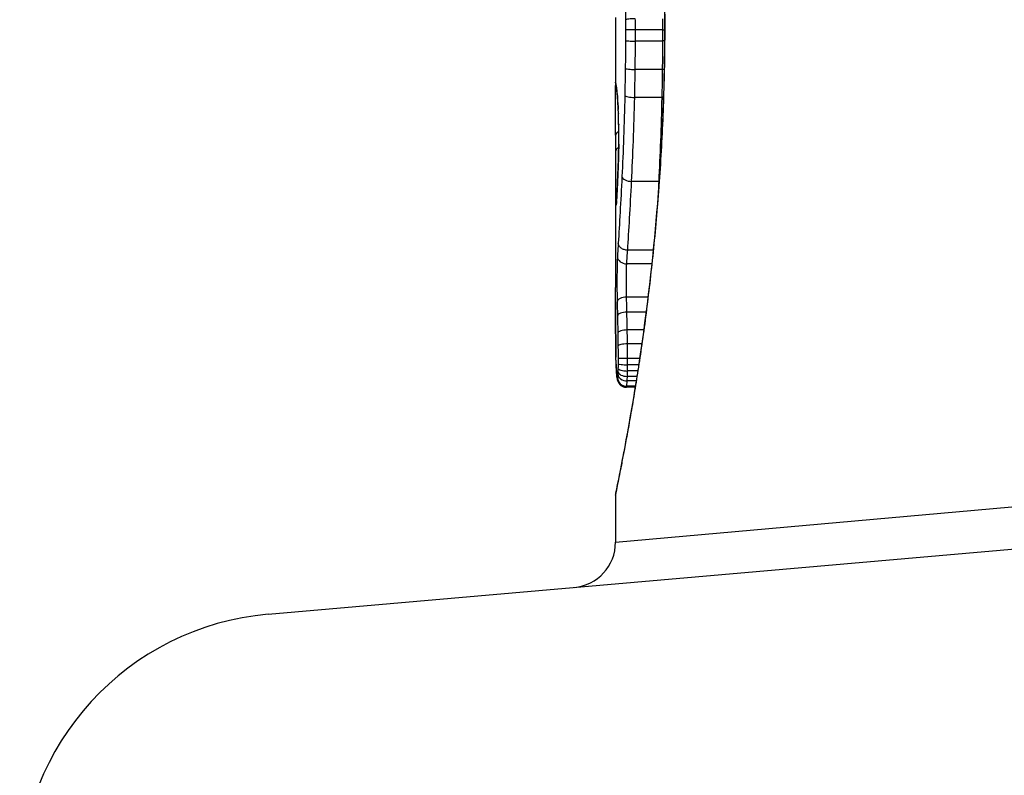
# Model space of a CAD drawing. Units: millimetres. Extents: x -3856 to 3814, y -2759 to 2803.
# Drawn here: x -1702 to -1691, y 214 to 222 of the extents above; entities that cross this region are included whole.
import ezdxf

# ---------------------------------------------------------------- set-up
doc = ezdxf.new("R2010")
doc.units = ezdxf.units.MM
doc.header["$LTSCALE"] = 50
doc.layers.add('SW_Toestellen', color=2, linetype='Continuous')

msp = doc.modelspace()

# ---------------------------------------------------------------- linework, layer by layer
at = {"layer": 'SW_Toestellen'}
for p, q in [((-1695.4, 222.294), (-1695.4, 221.546)), ((-1694.882, 222.159), (-1695.181, 222.159)), ((-1694.858, 222.217), (-1694.856, 222.217)), ((-1694.882, 222.036), (-1695.181, 222.036)), ((-1694.885, 221.723), (-1695.183, 221.723)), ((-1694.89, 221.414), (-1695.189, 221.414)), ((-1695.4, 220.754), (-1695.4, 219.32)), ((-1694.924, 220.489), (-1695.223, 220.489)), ((-1694.984, 219.731), (-1695.266, 219.731)), ((-1694.999, 219.58), (-1695.276, 219.58)), ((-1695.041, 219.213), (-1695.279, 219.213)), ((-1695.062, 219.048), (-1695.275, 219.048)), ((-1695.088, 218.851), (-1695.271, 218.851)), ((-1695.11, 218.697), (-1695.268, 218.697)), ((-1695.133, 218.538), (-1695.267, 218.538)), ((-1695.144, 218.468), (-1695.267, 218.468)), ((-1695.164, 218.34), (-1695.269, 218.34)), ((-1695.154, 218.399), (-1695.268, 218.399)), ((-1695.183, 218.22), (-1695.28, 218.22)), ((-1695.181, 218.231), (-1695.277, 218.231)), ((-1695.171, 218.29), (-1695.271, 218.29)), ((-1695.4, 216.511), (-1685.69, 217.378)), ((-1695.4, 217.029), (-1695.4, 216.511)), ((-1699.228, 215.718), (-1685.361, 216.931))]:
    msp.add_line(p, q, dxfattribs=at)
for centre, radius, start, end in [((-1695.9, 216.511), 0.5, 275, 0), ((-1698.966, 212.729), 3, 95, 180)]:
    msp.add_arc(centre, radius, start, end, dxfattribs=at)
for centre, major_axis, ratio, start_param, end_param in [((-1695.191, 222.158), (-0.1, -0.0001), 0.011632, 4.612971, 6.187916), ((-1694.872, 222.16), (-0.1, -0.0001), 0.011478, 1.471377, 1.715061), ((-1695.191, 222.038), (-0.1, 0.0002), 0.023799, 0.095259, 1.670203), ((-1694.872, 222.034), (-0.1, 0.0002), 0.023484, 4.573412, 4.811799), ((-1695.193, 221.736), (-0.1, 0.0012), 0.130515, 0.095072, 1.669946), ((-1694.875, 221.71), (-0.1, 0.0013), 0.128813, 4.592604, 4.811659), ((-1695.299, 221.581), (-0.0983, -0.0185), 0.999245, 6.097134, 6.283185), ((-1694.509, 216.92), (-0.89, 4.646), 0.000125, 0.040512, 0.083513), ((-1695.297, 221.568), (-0.0982, -0.0187), 0.996516, 6.094925, 6.283185), ((-1695.292, 221.542), (-0.0986, -0.0165), 0.988574, 6.115824, 6.283185), ((-1695.285, 221.491), (-0.0993, -0.0118), 0.959539, 6.159608, 6.283185), ((-1695.329, 220.325), (-0.064, 1.196), 0.017953, 5.928722, 6.017098), ((-1695.282, 221.457), (-0.0995, -0.0101), 0.93345, 6.174559, 6.283185), ((-1695.278, 221.41), (-0.0997, -0.0078), 0.875536, 6.193869, 6.283185), ((-1695.376, 220.865), (0.011, -0.606), 0.031607, 2.497567, 2.657259), ((-1695.274, 221.357), (-0.0998, -0.006), 0.792155, 6.206945, 6.283185), ((-1695.198, 221.437), (-0.1, 0.0022), 0.227041, 0.094463, 1.669193), ((-1694.881, 221.392), (-0.1, 0.0023), 0.224183, 4.619513, 4.811147), ((-1695.377, 221.091), (0.001, -0.267), 0.042499, 2.251983, 2.356838), ((-1695.27, 221.264), (-0.0999, -0.0039), 0.616291, 6.219324, 6.283185), ((-1695.386, 220.906), (0.003, -0.568), 0.042612, 2.194508, 2.242941), ((-1695.269, 221.241), (-0.0999, -0.0036), 0.578098, 6.220707, 6.283185), ((-1695.386, 220.953), (0.002, -0.487), 0.045888, 2.056259, 2.195818), ((-1695.267, 221.183), (-0.1, -0.0027), 0.461088, 6.224063, 6.283185), ((-1695.387, 220.964), (0.001, -0.463), 0.049393, 1.907858, 2.056684), ((-1695.299, 220.997), (-0.1, 0.0004), 0.542338, 5.420553, 6.283185), ((-1695.265, 221.119), (-0.1, -0.0019), 0.326552, 6.226474, 6.283185), ((-1695.386, 220.981), (0, -0.412), 0.05343, 1.374945, 1.908304), ((-1615.953, 228.462), (-76.642, -25.296), 0.8271, 6.013088, 6.015688), ((-1695.3, 220.821), (-0.1, 0.0001), 0.542727, 5.421671, 6.283185), ((-1682.072, 237.181), (7.705, 32.099), 0.338787, 2.184793, 2.187238), ((-1695.265, 220.899), (-0.1, 0.0011), 0.191822, 0, 0.055263), ((-1695.269, 220.705), (-0.0999, 0.0036), 0.575497, 0, 0.062113), ((-1695.278, 220.482), (-0.0999, 0.0045), 0.725414, 0, 0.062202), ((-1695.229, 220.542), (-0.0999, 0.0048), 0.528336, 0.090174, 1.663955), ((-1694.917, 220.436), (-0.0999, 0.0051), 0.523283, 4.757562, 4.807524), ((-1695.299, 220.369), (-0.1, -0.0007), 0.555312, 5.693694, 6.270555), ((-1695.297, 220.265), (-0.0901, 0.0369), 0.917917, 0, 0.440768), ((-1695.374, 221.032), (-0.022, -0.825), 0.017388, 0.420065, 0.506964), ((-1695.289, 220.272), (-0.0998, 0.0066), 0.908443, 0, 0.072305), ((-1695.287, 220.305), (-0.0998, 0.0058), 0.870132, 0, 0.066721), ((-1695.295, 220.223), (-0.0255, -0.0967), 0.999772, 4.712389, 4.969735), ((-1695.293, 220.229), (-0.0991, 0.0136), 0.984278, 0, 0.139017), ((-1695.291, 220.245), (-0.0996, 0.0085), 0.952572, 0, 0.089727), ((-1695.279, 219.659), (-0.0999, 0.0055), 0.791085, 0.068888, 1.641232), ((-1695.282, 219.161), (-0.1, -0.0024), 0.523071, 4.664389, 6.238198), ((-1695.279, 219.004), (-0.1, -0.0021), 0.44068, 4.662326, 6.236464), ((-1695.275, 218.816), (-0.1, -0.0017), 0.353286, 4.660324, 6.234751), ((-1695.297, 218.67), (-0.1, -0.0009), 0.524395, 6.265702, 6.283185), ((-1695.395, 218.743), (0, -0.143), 0.01774, 5.254107, 5.418181), ((-1695.297, 218.652), (-0.1, -0.0014), 0.659399, 6.262626, 6.283185), ((-1695.379, 219.104), (-0.006, -0.691), 0.026196, 5.428491, 5.479213), ((-1695.273, 218.672), (-0.1, -0.0013), 0.2573, 4.659632, 6.234302), ((-1695.297, 218.626), (-0.1, -0.0016), 0.697373, 6.260249, 6.283185), ((-1695.372, 219.189), (-0.011, -0.814), 0.03013, 5.479832, 5.54384), ((-1695.296, 218.59), (-0.1, -0.002), 0.742769, 6.256318, 6.283185), ((-1695.34, 219.525), (-0.03, -1.268), 0.039478, 5.545527, 5.58832), ((-1695.295, 218.555), (-0.1, -0.0024), 0.771369, 6.25225, 6.283185), ((-1695.272, 218.534), (-0.1, -0.0002), 0.041845, 4.660098, 6.235036), ((-1695.293, 218.473), (-0.0999, -0.0036), 0.829914, 6.23974, 6.283185), ((-1695.311, 219.576), (-0.053, -1.341), 0.051337, 5.684288, 5.7861), ((-1695.273, 218.429), (-0.1, 0.0015), 0.302733, 0.049989, 1.624554), ((-1695.272, 218.477), (-0.1, 0.0005), 0.093699, 0.048258, 1.623167), ((-1695.29, 218.404), (-0.0998, -0.0055), 0.884999, 6.220725, 6.283185), ((-1695.286, 218.349), (-0.0996, -0.0092), 0.937883, 6.18454, 6.283185), ((-1695.282, 218.321), (-0.0935, -0.0356), 0.994001, 5.917629, 6.283185), ((-1695.278, 218.328), (-0.0999, -0.0011), 0.973218, 6.282958, 7.853982), ((-1695.275, 218.364), (-0.0999, 0.0051), 0.745241, 0.068966, 1.641602), ((-1695.273, 218.392), (-0.1, 0.0029), 0.52621, 0.055204, 1.628999)]:
    msp.add_ellipse(centre, major_axis=major_axis, ratio=ratio, start_param=start_param, end_param=end_param, dxfattribs=at)
for points, knots in [([(-1695.4, 227.405), (-1695.4, 227.402), (-1695.4, 227.4), (-1695.4, 227.394), (-1695.399, 227.393), (-1695.398, 227.382), (-1695.397, 227.379), (-1695.393, 227.359), (-1695.39, 227.343), (-1695.382, 227.301), (-1695.377, 227.274), (-1695.364, 227.212), (-1695.357, 227.175), (-1695.34, 227.092), (-1695.331, 227.045), (-1695.311, 226.943), (-1695.301, 226.886), (-1695.278, 226.764), (-1695.266, 226.699), (-1695.241, 226.558), (-1695.228, 226.484), (-1695.201, 226.326), (-1695.187, 226.243), (-1695.159, 226.069), (-1695.145, 225.978), (-1695.117, 225.788), (-1695.103, 225.689), (-1695.075, 225.486), (-1695.061, 225.38), (-1695.034, 225.163), (-1695.021, 225.052), (-1694.996, 224.823), (-1694.984, 224.706), (-1694.961, 224.467), (-1694.95, 224.346), (-1694.93, 224.098), (-1694.92, 223.972), (-1694.903, 223.717), (-1694.896, 223.588), (-1694.879, 223.255), (-1694.871, 223.049), (-1694.861, 222.635), (-1694.858, 222.426), (-1694.858, 222.217)], [0.8178583, 0.8178583, 0.8178583, 0.8178583, 0.8197963, 0.8197963, 0.8246972, 0.8246972, 0.8537714, 0.8537714, 0.8942057, 0.8942057, 0.93464, 0.93464, 0.9750744, 0.9750744, 1.0155087, 1.0155087, 1.055943, 1.055943, 1.0963773, 1.0963773, 1.1368116, 1.1368116, 1.1772459, 1.1772459, 1.2176802, 1.2176802, 1.2581145, 1.2581145, 1.2985488, 1.2985488, 1.3389831, 1.3389831, 1.3794174, 1.3794174, 1.4198517, 1.4198517, 1.460286, 1.460286, 1.5007204, 1.5007204, 1.5636324, 1.5636324, 1.6265444, 1.6265444, 1.6265444, 1.6265444]), ([(-1694.856, 222.217), (-1694.856, 223.3), (-1694.935, 224.38), (-1695.142, 226.051), (-1695.258, 226.677), (-1695.374, 227.274), (-1695.399, 227.398), (-1695.4, 227.404)], [-1.6265444, -1.6265444, -1.6265444, -1.6265444, -1.3017245, -1.3017245, -1.0086913, -1.0086913, -0.8178583, -0.8178583, -0.8178583, -0.8178583]), ([(-1695.341, 224.48), (-1695.329, 224.134), (-1695.318, 223.773), (-1695.301, 223.034), (-1695.294, 222.655), (-1695.291, 222.273), (-1695.291, 222.272), (-1695.291, 222.272), (-1695.291, 222.271)], [-0.2299968, -0.2299968, -0.2299968, -0.2299968, -0.1149984, -0.1149984, 0, 0, 0, 0.0001766, 0.0001766, 0.0001766, 0.0001766]), ([(-1695.182, 222.281), (-1695.195, 222.281), (-1695.208, 222.281), (-1695.233, 222.28), (-1695.244, 222.279), (-1695.264, 222.278), (-1695.273, 222.276), (-1695.286, 222.274), (-1695.29, 222.273), (-1695.291, 222.271), (-1695.291, 222.271), (-1695.291, 222.271)], [-0.01572716, -0.01572716, -0.01572716, -0.01572716, -0.01182123, -0.01182123, -0.00791501, -0.00791501, -0.00400817, -0.00400817, 0, 0, 0.00007311, 0.00007311, 0.00007311, 0.00007311]), ([(-1695.291, 222.271), (-1695.291, 222.271), (-1695.291, 222.27), (-1695.291, 222.269), (-1695.291, 222.251), (-1695.291, 222.232), (-1695.29, 222.195), (-1695.29, 222.176), (-1695.29, 222.158)], [-0.0113723, -0.0113723, -0.0113723, -0.0113723, -0.0112023, -0.0112023, -0.0112023, -0.00560125, -0.00560125, 0, 0, 0, 0]), ([(-1695.181, 222.159), (-1695.181, 222.179), (-1695.181, 222.2), (-1695.181, 222.241), (-1695.181, 222.261), (-1695.182, 222.281)], [0, 0, 0, 0, 0.00560125, 0.00560125, 0.0112023, 0.0112023, 0.0112023, 0.0112023]), ([(-1694.883, 222.281), (-1694.883, 222.261), (-1694.883, 222.241), (-1694.882, 222.2), (-1694.882, 222.179), (-1694.882, 222.159)], [-0.01335002, -0.01335002, -0.01335002, -0.01335002, -0.00667531, -0.00667531, 0, 0, 0, 0]), ([(-1695.4, 217.029), (-1695.4, 217.031), (-1695.397, 217.045), (-1695.369, 217.187), (-1695.293, 217.547), (-1695.128, 218.532), (-1695.048, 219.077), (-1694.937, 220.164), (-1694.898, 220.678), (-1694.863, 221.541), (-1694.856, 221.879), (-1694.856, 222.217)], [-0.8086764, -0.8086764, -0.8086764, -0.8086764, -0.7474523, -0.7474523, -0.4745891, -0.4745891, -0.2636606, -0.2636606, -0.1014079, -0.1014079, 0, 0, 0, 0]), ([(-1694.858, 222.217), (-1694.858, 222.083), (-1694.859, 221.948), (-1694.863, 221.681), (-1694.867, 221.547), (-1694.875, 221.282), (-1694.881, 221.15), (-1694.893, 220.889), (-1694.901, 220.76), (-1694.917, 220.504), (-1694.926, 220.378), (-1694.946, 220.129), (-1694.957, 220.007), (-1694.98, 219.767), (-1694.992, 219.65), (-1695.017, 219.42), (-1695.03, 219.308), (-1695.057, 219.089), (-1695.07, 218.983), (-1695.098, 218.778), (-1695.112, 218.679), (-1695.141, 218.487), (-1695.155, 218.395), (-1695.183, 218.219), (-1695.196, 218.135), (-1695.223, 217.976), (-1695.237, 217.9), (-1695.262, 217.758), (-1695.274, 217.691), (-1695.297, 217.567), (-1695.308, 217.51), (-1695.328, 217.405), (-1695.337, 217.357), (-1695.354, 217.272), (-1695.362, 217.234), (-1695.378, 217.153), (-1695.385, 217.115), (-1695.393, 217.076), (-1695.395, 217.066), (-1695.397, 217.055), (-1695.398, 217.052), (-1695.398, 217.047), (-1695.399, 217.046), (-1695.399, 217.041), (-1695.4, 217.041), (-1695.4, 217.029)], [0, 0, 0, 0, 0.0404338, 0.0404338, 0.0808676, 0.0808676, 0.1213015, 0.1213015, 0.1617353, 0.1617353, 0.2021691, 0.2021691, 0.2426029, 0.2426029, 0.2830368, 0.2830368, 0.3234706, 0.3234706, 0.3639044, 0.3639044, 0.4043382, 0.4043382, 0.444772, 0.444772, 0.4852059, 0.4852059, 0.5256397, 0.5256397, 0.5660735, 0.5660735, 0.6065073, 0.6065073, 0.6469412, 0.6469412, 0.687375, 0.687375, 0.7480257, 0.7480257, 0.7783511, 0.7783511, 0.7935138, 0.7935138, 0.8010951, 0.8010951, 0.8086764, 0.8086764, 0.8086764, 0.8086764]), ([(-1695.29, 222.158), (-1695.29, 222.138), (-1695.29, 222.118), (-1695.29, 222.078), (-1695.29, 222.058), (-1695.29, 222.038)], [-0.01193829, -0.01193829, -0.01193829, -0.01193829, -0.00596914, -0.00596914, 0, 0, 0, 0]), ([(-1695.181, 222.036), (-1695.181, 222.056), (-1695.181, 222.077), (-1695.181, 222.118), (-1695.181, 222.138), (-1695.181, 222.159)], [0, 0, 0, 0, 0.00596914, 0.00596914, 0.01193829, 0.01193829, 0.01193829, 0.01193829]), ([(-1694.882, 222.159), (-1694.882, 222.138), (-1694.882, 222.118), (-1694.882, 222.077), (-1694.882, 222.056), (-1694.882, 222.036)], [-0.01264574, -0.01264574, -0.01264574, -0.01264574, -0.00632286, -0.00632286, 0, 0, 0, 0]), ([(-1695.29, 222.038), (-1695.29, 221.988), (-1695.291, 221.937), (-1695.291, 221.837), (-1695.292, 221.786), (-1695.293, 221.736)], [-0.0303212, -0.0303212, -0.0303212, -0.0303212, -0.01516031, -0.01516031, 0, 0, 0, 0]), ([(-1695.183, 221.723), (-1695.183, 221.775), (-1695.182, 221.827), (-1695.181, 221.931), (-1695.181, 221.984), (-1695.181, 222.036)], [0, 0, 0, 0, 0.01516031, 0.01516031, 0.0303212, 0.0303212, 0.0303212, 0.0303212]), ([(-1694.882, 222.036), (-1694.882, 221.984), (-1694.883, 221.931), (-1694.884, 221.827), (-1694.884, 221.775), (-1694.885, 221.723)], [-0.03245658, -0.03245658, -0.03245658, -0.03245658, -0.01622728, -0.01622728, 0, 0, 0, 0]), ([(-1695.293, 221.736), (-1695.293, 221.686), (-1695.294, 221.636), (-1695.296, 221.536), (-1695.297, 221.486), (-1695.298, 221.437)], [-0.03041284, -0.03041284, -0.03041284, -0.03041284, -0.01520582, -0.01520582, 0, 0, 0, 0]), ([(-1695.189, 221.414), (-1695.188, 221.465), (-1695.187, 221.516), (-1695.185, 221.619), (-1695.184, 221.671), (-1695.183, 221.723)], [0, 0, 0, 0, 0.01520582, 0.01520582, 0.03041284, 0.03041284, 0.03041284, 0.03041284]), ([(-1694.885, 221.723), (-1694.885, 221.671), (-1694.886, 221.619), (-1694.888, 221.516), (-1694.889, 221.465), (-1694.89, 221.414)], [-0.03235955, -0.03235955, -0.03235955, -0.03235955, -0.01617766, -0.01617766, 0, 0, 0, 0]), ([(-1695.397, 221.568), (-1695.398, 221.571), (-1695.398, 221.573), (-1695.399, 221.578), (-1695.399, 221.579), (-1695.399, 221.581)], [-0.02033914, -0.02033914, -0.02033914, -0.02033914, -0.01016952, -0.01016952, 0, 0, 0, 0]), ([(-1695.399, 220.998), (-1695.399, 221.032), (-1695.399, 221.069), (-1695.399, 221.147), (-1695.399, 221.188), (-1695.399, 221.268), (-1695.399, 221.308), (-1695.399, 221.382), (-1695.4, 221.417), (-1695.4, 221.479), (-1695.4, 221.505), (-1695.4, 221.533), (-1695.4, 221.54), (-1695.4, 221.546)], [0, 0, 0, 0, 0.012125, 0.012125, 0.02423156, 0.02423156, 0.03633478, 0.03633478, 0.04844536, 0.04844536, 0.06059128, 0.06059128, 0.0645992, 0.0645992, 0.0645992, 0.0645992]), ([(-1695.392, 221.542), (-1695.393, 221.547), (-1695.394, 221.552), (-1695.396, 221.561), (-1695.396, 221.565), (-1695.397, 221.568)], [-0.02306297, -0.02306297, -0.02306297, -0.02306297, -0.01153132, -0.01153132, 0, 0, 0, 0]), ([(-1695.395, 221.55), (-1695.395, 221.549), (-1695.395, 221.548), (-1695.394, 221.545), (-1695.394, 221.544), (-1695.394, 221.541), (-1695.393, 221.539), (-1695.393, 221.535), (-1695.392, 221.533), (-1695.392, 221.53), (-1695.391, 221.527), (-1695.391, 221.525)], [0, 0, 0, 0, 0.00461259, 0.00461259, 0.00922519, 0.00922519, 0.01383778, 0.01383778, 0.01845037, 0.01845037, 0.02306297, 0.02306297, 0.02306297, 0.02306297]), ([(-1695.385, 221.491), (-1695.387, 221.502), (-1695.388, 221.512), (-1695.39, 221.529), (-1695.391, 221.536), (-1695.392, 221.542)], [-0.02371045, -0.02371045, -0.02371045, -0.02371045, -0.01185466, -0.01185466, 0, 0, 0, 0]), ([(-1695.391, 221.525), (-1695.391, 221.523), (-1695.39, 221.521), (-1695.39, 221.517), (-1695.389, 221.514), (-1695.388, 221.508), (-1695.388, 221.505), (-1695.387, 221.498), (-1695.387, 221.495), (-1695.386, 221.487), (-1695.385, 221.483), (-1695.385, 221.479)], [0, 0, 0, 0, 0.00474209, 0.00474209, 0.00948418, 0.00948418, 0.01422627, 0.01422627, 0.01896836, 0.01896836, 0.02371045, 0.02371045, 0.02371045, 0.02371045]), ([(-1695.382, 221.457), (-1695.382, 221.463), (-1695.383, 221.469), (-1695.384, 221.481), (-1695.385, 221.486), (-1695.385, 221.491)], [-0.010639, -0.010639, -0.010639, -0.010639, -0.00531929, -0.00531929, 0, 0, 0, 0]), ([(-1695.378, 221.41), (-1695.378, 221.419), (-1695.379, 221.427), (-1695.38, 221.443), (-1695.381, 221.45), (-1695.382, 221.457)], [-0.01119326, -0.01119326, -0.01119326, -0.01119326, -0.00559625, -0.00559625, 0, 0, 0, 0]), ([(-1695.381, 221.447), (-1695.381, 221.444), (-1695.381, 221.442), (-1695.38, 221.436), (-1695.38, 221.434), (-1695.379, 221.428), (-1695.379, 221.425), (-1695.379, 221.419), (-1695.378, 221.416), (-1695.378, 221.409), (-1695.378, 221.406), (-1695.377, 221.402)], [0, 0, 0, 0, 0.00223865, 0.00223865, 0.00447731, 0.00447731, 0.00671596, 0.00671596, 0.00895461, 0.00895461, 0.01119326, 0.01119326, 0.01119326, 0.01119326]), ([(-1695.374, 221.357), (-1695.374, 221.366), (-1695.375, 221.376), (-1695.376, 221.394), (-1695.377, 221.402), (-1695.378, 221.41)], [-0.009779699, -0.009779699, -0.009779699, -0.009779699, -0.004889849, -0.004889849, 0, 0, 0, 0]), ([(-1695.37, 221.285), (-1695.371, 221.298), (-1695.371, 221.309), (-1695.373, 221.334), (-1695.373, 221.346), (-1695.374, 221.357)], [-0.01020467, -0.01020467, -0.01020467, -0.01020467, -0.00542718, -0.00542718, 0, 0, 0, 0]), ([(-1695.298, 221.437), (-1695.301, 221.279), (-1695.306, 221.124), (-1695.316, 220.824), (-1695.323, 220.679), (-1695.329, 220.542)], [-0.09743561, -0.09743561, -0.09743561, -0.09743561, -0.04870495, -0.04870495, 0, 0, 0, 0]), ([(-1695.223, 220.489), (-1695.216, 220.631), (-1695.209, 220.781), (-1695.197, 221.09), (-1695.192, 221.251), (-1695.189, 221.414)], [0, 0, 0, 0, 0.04870495, 0.04870495, 0.09743561, 0.09743561, 0.09743561, 0.09743561]), ([(-1694.89, 221.414), (-1694.894, 221.251), (-1694.899, 221.091), (-1694.91, 220.781), (-1694.917, 220.631), (-1694.924, 220.489)], [-0.1037841, -0.1037841, -0.1037841, -0.1037841, -0.0518471, -0.0518471, 0, 0, 0, 0]), ([(-1695.374, 221.35), (-1695.374, 221.347), (-1695.373, 221.342), (-1695.373, 221.334), (-1695.373, 221.329), (-1695.372, 221.32), (-1695.372, 221.316), (-1695.371, 221.306), (-1695.371, 221.301), (-1695.371, 221.291), (-1695.371, 221.286), (-1695.37, 221.281)], [0, 0, 0, 0, 0.00204701, 0.00204701, 0.00409402, 0.00409402, 0.00614103, 0.00614103, 0.00818804, 0.00818804, 0.01023506, 0.01023506, 0.01023506, 0.01023506]), ([(-1695.369, 221.264), (-1695.37, 221.268), (-1695.37, 221.273), (-1695.37, 221.28), (-1695.37, 221.282), (-1695.37, 221.285)], [-0.003532686, -0.003532686, -0.003532686, -0.003532686, -0.001766343, -0.001766343, -0.000702336, -0.000702336, -0.000702336, -0.000702336]), ([(-1695.37, 221.285), (-1695.37, 221.285), (-1695.37, 221.285), (-1695.37, 221.283), (-1695.37, 221.282), (-1695.37, 221.281)], [-0.0000730995, -0.0000730995, -0.0000730995, -0.0000730995, 0, 0, 0.0006142687, 0.0006142687, 0.0006142687, 0.0006142687]), ([(-1695.369, 221.241), (-1695.369, 221.245), (-1695.369, 221.249), (-1695.369, 221.256), (-1695.369, 221.26), (-1695.369, 221.264)], [-0.002779243, -0.002779243, -0.002779243, -0.002779243, -0.001389621, -0.001389621, 0, 0, 0, 0]), ([(-1695.367, 221.183), (-1695.367, 221.193), (-1695.367, 221.203), (-1695.368, 221.222), (-1695.368, 221.232), (-1695.369, 221.241)], [-0.006877293, -0.006877293, -0.006877293, -0.006877293, -0.003438646, -0.003438646, 0, 0, 0, 0]), ([(-1695.365, 221.119), (-1695.365, 221.13), (-1695.366, 221.141), (-1695.366, 221.162), (-1695.366, 221.172), (-1695.367, 221.183)], [-0.006972716, -0.006972716, -0.006972716, -0.006972716, -0.003486358, -0.003486358, 0, 0, 0, 0]), ([(-1695.364, 220.899), (-1695.364, 220.936), (-1695.364, 220.973), (-1695.364, 221.047), (-1695.365, 221.084), (-1695.365, 221.119)], [-0.02224922, -0.02224922, -0.02224922, -0.02224922, -0.01112437, -0.01112437, 0, 0, 0, 0]), ([(-1695.365, 220.9), (-1695.365, 220.887), (-1695.365, 220.873), (-1695.365, 220.846), (-1695.366, 220.833), (-1695.366, 220.806), (-1695.366, 220.793), (-1695.367, 220.768), (-1695.367, 220.756), (-1695.368, 220.731), (-1695.368, 220.72), (-1695.369, 220.708)], [0, 0, 0, 0, 0.00426623, 0.00426623, 0.00853245, 0.00853245, 0.01279868, 0.01279868, 0.0170649, 0.0170649, 0.02133113, 0.02133113, 0.02133113, 0.02133113]), ([(-1695.369, 220.705), (-1695.368, 220.734), (-1695.367, 220.765), (-1695.365, 220.83), (-1695.365, 220.864), (-1695.364, 220.899)], [-0.02133113, -0.02133113, -0.02133113, -0.02133113, -0.01066691, -0.01066691, 0, 0, 0, 0]), ([(-1695.4, 220.754), (-1695.4, 220.701), (-1695.4, 220.648), (-1695.4, 220.519), (-1695.399, 220.444), (-1695.399, 220.369)], [-0.04602805, -0.04602805, -0.04602805, -0.04602805, -0.02704335, -0.02704335, 0, 0, 0, 0]), ([(-1695.369, 220.708), (-1695.369, 220.692), (-1695.37, 220.676), (-1695.371, 220.645), (-1695.372, 220.63), (-1695.373, 220.6), (-1695.374, 220.585), (-1695.375, 220.556), (-1695.375, 220.542), (-1695.377, 220.514), (-1695.377, 220.5), (-1695.378, 220.487)], [0.00000406, 0.00000406, 0.00000406, 0.00000406, 0.00589749, 0.00589749, 0.01179092, 0.01179092, 0.01768435, 0.01768435, 0.02357777, 0.02357777, 0.0294712, 0.0294712, 0.0294712, 0.0294712]), ([(-1695.378, 220.482), (-1695.376, 220.516), (-1695.375, 220.551), (-1695.372, 220.626), (-1695.37, 220.665), (-1695.369, 220.705)], [-0.0294712, -0.0294712, -0.0294712, -0.0294712, -0.01473799, -0.01473799, -0.00000431, -0.00000431, -0.00000431, -0.00000431]), ([(-1695.378, 220.487), (-1695.378, 220.473), (-1695.379, 220.46), (-1695.38, 220.434), (-1695.381, 220.422), (-1695.382, 220.397), (-1695.383, 220.386), (-1695.384, 220.363), (-1695.385, 220.352), (-1695.386, 220.331), (-1695.386, 220.321), (-1695.387, 220.311)], [0, 0, 0, 0, 0.00597007, 0.00597007, 0.01194014, 0.01194014, 0.01791021, 0.01791021, 0.02388028, 0.02388028, 0.02985034, 0.02985034, 0.02985034, 0.02985034]), ([(-1695.329, 220.542), (-1695.336, 220.404), (-1695.343, 220.272), (-1695.357, 220.027), (-1695.363, 219.913), (-1695.37, 219.809)], [-0.09757849, -0.09757849, -0.09757849, -0.09757849, -0.04878925, -0.04878925, -0.00021469, -0.00021469, -0.00021469, -0.00021469]), ([(-1695.266, 219.731), (-1695.26, 219.839), (-1695.252, 219.957), (-1695.237, 220.211), (-1695.23, 220.346), (-1695.223, 220.489)], [0, 0, 0, 0, 0.04878925, 0.04878925, 0.09757849, 0.09757849, 0.09757849, 0.09757849]), ([(-1695.387, 220.305), (-1695.386, 220.33), (-1695.384, 220.357), (-1695.381, 220.416), (-1695.379, 220.448), (-1695.378, 220.482)], [-0.02985034, -0.02985034, -0.02985034, -0.02985034, -0.01492787, -0.01492787, 0, 0, 0, 0]), ([(-1695.399, 220.369), (-1695.399, 220.348), (-1695.398, 220.328), (-1695.398, 220.293), (-1695.398, 220.278), (-1695.397, 220.265)], [-0.01534757, -0.01534757, -0.01534757, -0.01534757, -0.00767339, -0.00767339, 0, 0, 0, 0]), ([(-1695.389, 220.279), (-1695.389, 220.277), (-1695.389, 220.275), (-1695.389, 220.271), (-1695.389, 220.269), (-1695.39, 220.266), (-1695.39, 220.264), (-1695.39, 220.261), (-1695.39, 220.259), (-1695.39, 220.256), (-1695.391, 220.255), (-1695.391, 220.254)], [0, 0, 0, 0, 0.00151537, 0.00151537, 0.00303074, 0.00303074, 0.004546109, 0.004546109, 0.006061479, 0.006061479, 0.007576849, 0.007576849, 0.007576849, 0.007576849]), ([(-1695.391, 220.245), (-1695.391, 220.249), (-1695.39, 220.253), (-1695.39, 220.262), (-1695.389, 220.267), (-1695.389, 220.272)], [-0.007576849, -0.007576849, -0.007576849, -0.007576849, -0.003788424, -0.003788424, 0, 0, 0, 0]), ([(-1695.389, 220.272), (-1695.389, 220.277), (-1695.388, 220.283), (-1695.388, 220.294), (-1695.387, 220.299), (-1695.387, 220.305)], [-0.007202046, -0.007202046, -0.007202046, -0.007202046, -0.003601023, -0.003601023, 0, 0, 0, 0]), ([(-1695.397, 220.265), (-1695.397, 220.252), (-1695.396, 220.241), (-1695.396, 220.227), (-1695.395, 220.223), (-1695.394, 220.223)], [-0.01580673, -0.01580673, -0.01580673, -0.01580673, -0.00790328, -0.00790328, 0, 0, 0, 0]), ([(-1695.394, 220.223), (-1695.394, 220.222), (-1695.394, 220.223), (-1695.393, 220.225), (-1695.393, 220.226), (-1695.393, 220.229)], [-0.007575546, -0.007575546, -0.007575546, -0.007575546, -0.003787773, -0.003787773, 0, 0, 0, 0]), ([(-1695.393, 220.229), (-1695.392, 220.231), (-1695.392, 220.233), (-1695.392, 220.238), (-1695.391, 220.242), (-1695.391, 220.245)], [-0.00694097, -0.00694097, -0.00694097, -0.00694097, -0.003470485, -0.003470485, 0, 0, 0, 0]), ([(-1695.391, 220.254), (-1695.391, 220.252), (-1695.391, 220.251), (-1695.391, 220.249), (-1695.391, 220.248), (-1695.391, 220.247), (-1695.391, 220.246), (-1695.392, 220.244), (-1695.392, 220.244), (-1695.392, 220.243), (-1695.392, 220.242), (-1695.392, 220.242)], [0, 0, 0, 0, 0.001388194, 0.001388194, 0.002776388, 0.002776388, 0.004164582, 0.004164582, 0.005552776, 0.005552776, 0.00694097, 0.00694097, 0.00694097, 0.00694097]), ([(-1695.37, 219.809), (-1695.371, 219.784), (-1695.373, 219.759), (-1695.376, 219.709), (-1695.377, 219.684), (-1695.379, 219.659)], [-0.024543, -0.024543, -0.024543, -0.024543, -0.01238055, -0.01238055, 0, 0, 0, 0]), ([(-1695.266, 219.731), (-1695.279, 219.731), (-1695.292, 219.733), (-1695.317, 219.74), (-1695.328, 219.746), (-1695.347, 219.76), (-1695.355, 219.769), (-1695.366, 219.788), (-1695.369, 219.798), (-1695.37, 219.808), (-1695.37, 219.808), (-1695.37, 219.809)], [-0.01570261, -0.01570261, -0.01570261, -0.01570261, -0.01179701, -0.01179701, -0.00789093, -0.00789093, -0.00398389, -0.00398389, 0, 0, 0.000073, 0.000073, 0.000073, 0.000073]), ([(-1695.276, 219.58), (-1695.274, 219.605), (-1695.273, 219.63), (-1695.27, 219.68), (-1695.268, 219.706), (-1695.266, 219.731)], [0, 0, 0, 0, 0.01238055, 0.01238055, 0.0247611, 0.0247611, 0.0247611, 0.0247611]), ([(-1695.379, 219.659), (-1695.381, 219.616), (-1695.383, 219.558), (-1695.384, 219.445), (-1695.384, 219.393), (-1695.384, 219.303), (-1695.384, 219.264), (-1695.383, 219.204), (-1695.383, 219.182), (-1695.382, 219.161)], [-0.05543701, -0.05543701, -0.05543701, -0.05543701, -0.03448143, -0.03448143, -0.01915635, -0.01915635, -0.00736783, -0.00736783, 0, 0, 0, 0]), ([(-1695.279, 219.213), (-1695.279, 219.229), (-1695.279, 219.245), (-1695.28, 219.289), (-1695.28, 219.318), (-1695.28, 219.384), (-1695.28, 219.422), (-1695.279, 219.505), (-1695.278, 219.548), (-1695.276, 219.58)], [0, 0, 0, 0, 0.00736783, 0.00736783, 0.01915635, 0.01915635, 0.03448143, 0.03448143, 0.05543701, 0.05543701, 0.05543701, 0.05543701]), ([(-1695.4, 219.162), (-1695.4, 219.204), (-1695.4, 219.247), (-1695.4, 219.299), (-1695.4, 219.309), (-1695.4, 219.32)], [-0.02871416, -0.02871416, -0.02871416, -0.02871416, -0.01435702, -0.01435702, -0.01095371, -0.01095371, -0.01095371, -0.01095371]), ([(-1695.275, 219.048), (-1695.275, 219.076), (-1695.276, 219.104), (-1695.277, 219.159), (-1695.278, 219.186), (-1695.279, 219.213)], [0, 0, 0, 0, 0.00898539, 0.00898539, 0.01796907, 0.01796907, 0.01796907, 0.01796907]), ([(-1695.397, 218.67), (-1695.398, 218.75), (-1695.399, 218.831), (-1695.399, 218.995), (-1695.4, 219.078), (-1695.4, 219.162)], [-0.05644536, -0.05644536, -0.05644536, -0.05644536, -0.02822468, -0.02822468, -0.00000599, -0.00000599, -0.00000599, -0.00000599]), ([(-1695.4, 219.162), (-1695.4, 219.128), (-1695.4, 219.095), (-1695.4, 219.028), (-1695.399, 218.995), (-1695.399, 218.929), (-1695.399, 218.896), (-1695.399, 218.831), (-1695.398, 218.799), (-1695.398, 218.734), (-1695.398, 218.701), (-1695.397, 218.669)], [0.00000597, 0.00000597, 0.00000597, 0.00000597, 0.01129385, 0.01129385, 0.02258173, 0.02258173, 0.03386961, 0.03386961, 0.04515748, 0.04515748, 0.05644536, 0.05644536, 0.05644536, 0.05644536]), ([(-1695.382, 219.161), (-1695.382, 219.135), (-1695.381, 219.109), (-1695.38, 219.057), (-1695.379, 219.03), (-1695.379, 219.004)], [-0.01796907, -0.01796907, -0.01796907, -0.01796907, -0.00898539, -0.00898539, 0, 0, 0, 0]), ([(-1695.379, 219.004), (-1695.378, 218.973), (-1695.377, 218.942), (-1695.376, 218.88), (-1695.376, 218.848), (-1695.375, 218.816)], [-0.02043599, -0.02043599, -0.02043599, -0.02043599, -0.01021884, -0.01021884, 0, 0, 0, 0]), ([(-1695.271, 218.851), (-1695.271, 218.885), (-1695.272, 218.918), (-1695.273, 218.983), (-1695.274, 219.016), (-1695.275, 219.048)], [0, 0, 0, 0, 0.01021884, 0.01021884, 0.02043599, 0.02043599, 0.02043599, 0.02043599]), ([(-1695.375, 218.816), (-1695.375, 218.792), (-1695.374, 218.769), (-1695.374, 218.72), (-1695.373, 218.696), (-1695.373, 218.672)], [-0.01518383, -0.01518383, -0.01518383, -0.01518383, -0.00759247, -0.00759247, 0, 0, 0, 0]), ([(-1695.268, 218.697), (-1695.269, 218.723), (-1695.269, 218.749), (-1695.27, 218.801), (-1695.27, 218.826), (-1695.271, 218.851)], [0, 0, 0, 0, 0.00759247, 0.00759247, 0.01518383, 0.01518383, 0.01518383, 0.01518383]), ([(-1695.397, 218.652), (-1695.397, 218.655), (-1695.397, 218.658), (-1695.397, 218.664), (-1695.397, 218.667), (-1695.397, 218.67), (-1695.397, 218.67), (-1695.397, 218.67), (-1695.397, 218.67)], [-0.00230479, -0.00230479, -0.00230479, -0.00230479, -0.001152395, -0.001152395, 0, 0, 0, 0.00001322, 0.00001322, 0.00001322, 0.00001322]), ([(-1695.397, 218.626), (-1695.397, 218.63), (-1695.397, 218.634), (-1695.397, 218.643), (-1695.397, 218.647), (-1695.397, 218.652)], [-0.003488109, -0.003488109, -0.003488109, -0.003488109, -0.001744054, -0.001744054, 0, 0, 0, 0]), ([(-1695.373, 218.672), (-1695.373, 218.649), (-1695.372, 218.626), (-1695.372, 218.58), (-1695.372, 218.557), (-1695.372, 218.534)], [-0.0139604, -0.0139604, -0.0139604, -0.0139604, -0.00698089, -0.00698089, 0, 0, 0, 0]), ([(-1695.267, 218.538), (-1695.267, 218.565), (-1695.267, 218.592), (-1695.268, 218.645), (-1695.268, 218.671), (-1695.268, 218.697)], [0, 0, 0, 0, 0.00698089, 0.00698089, 0.0139604, 0.0139604, 0.0139604, 0.0139604]), ([(-1695.396, 218.59), (-1695.396, 218.596), (-1695.396, 218.602), (-1695.397, 218.614), (-1695.397, 218.62), (-1695.397, 218.626)], [-0.00518374, -0.00518374, -0.00518374, -0.00518374, -0.00259187, -0.00259187, 0, 0, 0, 0]), ([(-1695.395, 218.555), (-1695.395, 218.561), (-1695.396, 218.566), (-1695.396, 218.578), (-1695.396, 218.584), (-1695.396, 218.59)], [-0.005400301, -0.005400301, -0.005400301, -0.005400301, -0.002700151, -0.002700151, 0, 0, 0, 0]), ([(-1695.393, 218.473), (-1695.393, 218.486), (-1695.394, 218.499), (-1695.395, 218.526), (-1695.395, 218.54), (-1695.395, 218.555)], [-0.01367436, -0.01367436, -0.01367436, -0.01367436, -0.00683799, -0.00683799, 0, 0, 0, 0]), ([(-1695.372, 218.534), (-1695.372, 218.524), (-1695.372, 218.515), (-1695.372, 218.496), (-1695.372, 218.486), (-1695.372, 218.477)], [-0.005687475, -0.005687475, -0.005687475, -0.005687475, -0.002843738, -0.002843738, 0, 0, 0, 0]), ([(-1695.267, 218.468), (-1695.267, 218.479), (-1695.267, 218.491), (-1695.267, 218.515), (-1695.267, 218.526), (-1695.267, 218.538)], [0, 0, 0, 0, 0.002843738, 0.002843738, 0.005687475, 0.005687475, 0.005687475, 0.005687475]), ([(-1695.39, 218.404), (-1695.39, 218.414), (-1695.391, 218.425), (-1695.392, 218.448), (-1695.392, 218.461), (-1695.393, 218.473)], [-0.0135688, -0.0135688, -0.0135688, -0.0135688, -0.00678523, -0.00678523, 0, 0, 0, 0]), ([(-1695.372, 218.477), (-1695.372, 218.469), (-1695.372, 218.461), (-1695.372, 218.445), (-1695.372, 218.437), (-1695.373, 218.429)], [-0.004888835, -0.004888835, -0.004888835, -0.004888835, -0.002444418, -0.002444418, 0, 0, 0, 0]), ([(-1695.373, 218.429), (-1695.373, 218.423), (-1695.373, 218.416), (-1695.373, 218.404), (-1695.373, 218.398), (-1695.373, 218.392)], [-0.004073387, -0.004073387, -0.004073387, -0.004073387, -0.002036694, -0.002036694, 0, 0, 0, 0]), ([(-1695.268, 218.399), (-1695.268, 218.41), (-1695.267, 218.421), (-1695.267, 218.444), (-1695.267, 218.456), (-1695.267, 218.468)], [0, 0, 0, 0, 0.002444418, 0.002444418, 0.004888835, 0.004888835, 0.004888835, 0.004888835]), ([(-1695.386, 218.349), (-1695.387, 218.357), (-1695.387, 218.365), (-1695.389, 218.383), (-1695.389, 218.393), (-1695.39, 218.404)], [-0.01348532, -0.01348532, -0.01348532, -0.01348532, -0.00674353, -0.00674353, 0, 0, 0, 0]), ([(-1695.39, 218.398), (-1695.389, 218.394), (-1695.389, 218.39), (-1695.389, 218.381), (-1695.388, 218.377), (-1695.388, 218.369), (-1695.388, 218.365), (-1695.387, 218.358), (-1695.387, 218.354), (-1695.386, 218.347), (-1695.386, 218.343), (-1695.386, 218.34)], [0, 0, 0, 0, 0.00269706, 0.00269706, 0.00539413, 0.00539413, 0.00809119, 0.00809119, 0.01078825, 0.01078825, 0.01348532, 0.01348532, 0.01348532, 0.01348532]), ([(-1695.381, 218.321), (-1695.382, 218.324), (-1695.383, 218.327), (-1695.385, 218.336), (-1695.385, 218.342), (-1695.386, 218.349)], [-0.01222701, -0.01222701, -0.01222701, -0.01222701, -0.00611462, -0.00611462, 0, 0, 0, 0]), ([(-1695.386, 218.34), (-1695.385, 218.336), (-1695.385, 218.333), (-1695.384, 218.327), (-1695.384, 218.324), (-1695.383, 218.317), (-1695.382, 218.314), (-1695.381, 218.308), (-1695.381, 218.304), (-1695.379, 218.297), (-1695.377, 218.292), (-1695.375, 218.286)], [0, 0, 0, 0, 0.0024454, 0.0024454, 0.00489081, 0.00489081, 0.00733621, 0.00733621, 0.00978161, 0.00978161, 0.01222701, 0.01222701, 0.01222701, 0.01222701]), ([(-1695.378, 218.328), (-1695.378, 218.324), (-1695.379, 218.322), (-1695.38, 218.32), (-1695.381, 218.32), (-1695.381, 218.321)], [-0.009625287, -0.009625287, -0.009625287, -0.009625287, -0.004812643, -0.004812643, 0, 0, 0, 0]), ([(-1695.374, 218.364), (-1695.375, 218.356), (-1695.375, 218.348), (-1695.376, 218.336), (-1695.377, 218.331), (-1695.378, 218.328)], [-0.007954438, -0.007954438, -0.007954438, -0.007954438, -0.003977219, -0.003977219, 0, 0, 0, 0]), ([(-1695.373, 218.392), (-1695.373, 218.387), (-1695.374, 218.382), (-1695.374, 218.373), (-1695.374, 218.368), (-1695.374, 218.364)], [-0.003651644, -0.003651644, -0.003651644, -0.003651644, -0.001825822, -0.001825822, 0, 0, 0, 0]), ([(-1695.271, 218.29), (-1695.271, 218.297), (-1695.271, 218.305), (-1695.27, 218.322), (-1695.269, 218.33), (-1695.269, 218.34)], [0, 0, 0, 0, 0.001825822, 0.001825822, 0.003651644, 0.003651644, 0.003651644, 0.003651644]), ([(-1695.269, 218.34), (-1695.269, 218.349), (-1695.269, 218.359), (-1695.268, 218.378), (-1695.268, 218.389), (-1695.268, 218.399)], [0, 0, 0, 0, 0.002036694, 0.002036694, 0.004073387, 0.004073387, 0.004073387, 0.004073387]), ([(-1695.375, 218.286), (-1695.374, 218.284), (-1695.373, 218.281), (-1695.37, 218.275), (-1695.368, 218.271), (-1695.362, 218.262), (-1695.359, 218.257), (-1695.347, 218.244), (-1695.338, 218.237), (-1695.317, 218.226), (-1695.305, 218.222), (-1695.288, 218.22), (-1695.284, 218.22), (-1695.28, 218.22)], [0, 0, 0, 0, 0.000582252, 0.000582252, 0.001164505, 0.001164505, 0.001746757, 0.001746757, 0.002329009, 0.002329009, 0.002786042, 0.002786042, 0.002911261, 0.002911261, 0.002911261, 0.002911261]), ([(-1695.28, 218.22), (-1695.28, 218.22), (-1695.28, 218.22), (-1695.278, 218.222), (-1695.278, 218.226), (-1695.277, 218.231)], [0.002911261, 0.002911261, 0.002911261, 0.002911261, 0.004812643, 0.004812643, 0.009625287, 0.009625287, 0.009625287, 0.009625287]), ([(-1695.277, 218.231), (-1695.276, 218.236), (-1695.275, 218.243), (-1695.273, 218.263), (-1695.272, 218.276), (-1695.271, 218.29)], [0, 0, 0, 0, 0.003977219, 0.003977219, 0.007954438, 0.007954438, 0.007954438, 0.007954438])]:
    msp.add_open_spline(points, degree=3, knots=knots, dxfattribs=at)
for points in [[(-1695.399, 221.581), (-1695.4, 221.583), (-1695.4, 221.57), (-1695.4, 221.545)], [(-1694.924, 220.489), (-1694.927, 220.414), (-1694.931, 220.34), (-1694.935, 220.269)]]:
    msp.add_open_spline(points, degree=3, dxfattribs=at)

doc.saveas('drawing.dxf')
